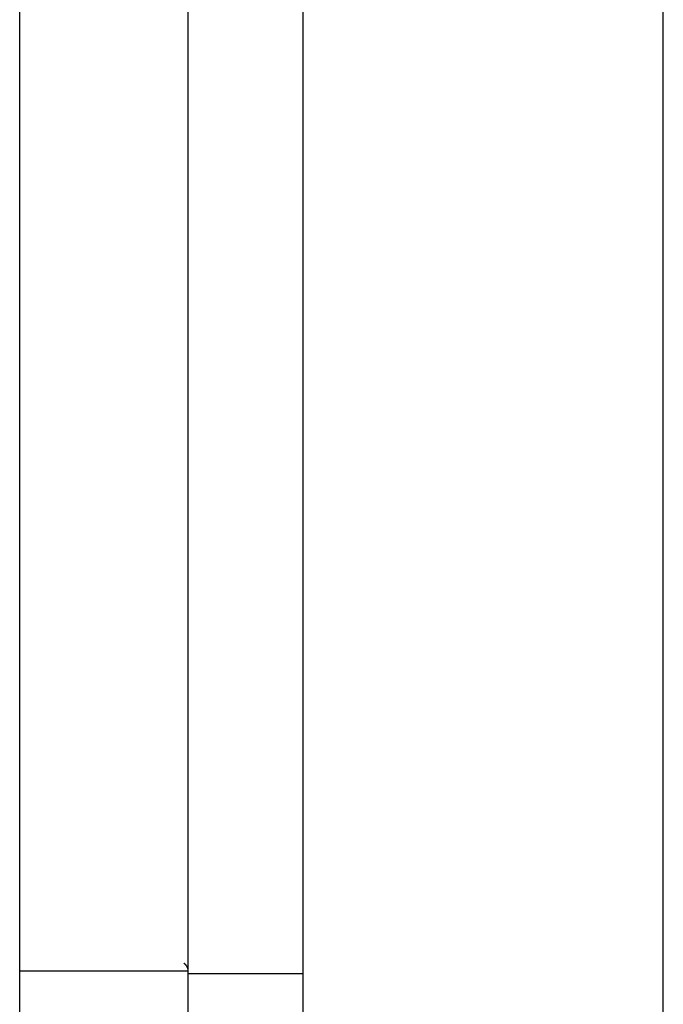
# Model space of a CAD drawing. Extents: x 0 to 594, y 0 to 420.
# Drawn here: x 104 to 112, y 247 to 260 of the extents above; entities that cross this region are included whole.
import ezdxf

# ---------------------------------------------------------------- set-up
doc = ezdxf.new("R2010")
doc.units = 0
doc.header["$LTSCALE"] = 32.67
doc.header["$MEASUREMENT"] = 0
doc.layers.add('20000_FRONT_O', color=7, linetype='CONTINUOUS')

msp = doc.modelspace()

# ---------------------------------------------------------------- linework, layer by layer
at = {"layer": '20000_FRONT_O', "color": 7, "linetype": 'Continuous'}
for p, q in [((103.53229, 238.55723), (103.53229, 337.75723)), ((105.73229, 240.84286), (105.73229, 278.34238)), ((107.23229, 239.15723), (107.23229, 268.15723)), ((111.93229, 245.01163), (111.93229, 262.41874)), ((105.67491, 247.69902), (105.67333, 247.70014)), ((105.67648, 247.69788), (105.67491, 247.69902)), ((105.67804, 247.69673), (105.67648, 247.69788)), ((105.67958, 247.69555), (105.67804, 247.69673)), ((105.68112, 247.69436), (105.67958, 247.69555)), ((105.68264, 247.69316), (105.68112, 247.69436)), ((105.68414, 247.69193), (105.68264, 247.69316)), ((105.68564, 247.69069), (105.68414, 247.69193)), ((105.68712, 247.68944), (105.68564, 247.69069)), ((105.68858, 247.68816), (105.68712, 247.68944)), ((105.69003, 247.68687), (105.68858, 247.68816)), ((105.69146, 247.68556), (105.69003, 247.68687)), ((105.69288, 247.68423), (105.69146, 247.68556)), ((105.69428, 247.68289), (105.69288, 247.68423)), ((105.69566, 247.68153), (105.69428, 247.68289)), ((105.69702, 247.68015), (105.69566, 247.68153)), ((105.69837, 247.67876), (105.69702, 247.68015)), ((105.6997, 247.67735), (105.69837, 247.67876)), ((103.53229, 247.59987), (105.73229, 247.59987)), ((105.701, 247.67592), (105.6997, 247.67735)), ((105.70229, 247.67447), (105.701, 247.67592)), ((105.70356, 247.673), (105.70229, 247.67447)), ((105.70481, 247.67152), (105.70356, 247.673)), ((105.70603, 247.67002), (105.70481, 247.67152)), ((105.70724, 247.66851), (105.70603, 247.67002)), ((105.70842, 247.66697), (105.70724, 247.66851)), ((105.70958, 247.66542), (105.70842, 247.66697)), ((105.71072, 247.66385), (105.70958, 247.66542)), ((105.71183, 247.66226), (105.71072, 247.66385)), ((105.71292, 247.66066), (105.71183, 247.66226)), ((105.71399, 247.65903), (105.71292, 247.66066)), ((105.71503, 247.65739), (105.71399, 247.65903)), ((105.71604, 247.65573), (105.71503, 247.65739)), ((105.71703, 247.65406), (105.71604, 247.65573)), ((105.71779, 247.65272), (105.71703, 247.65406)), ((105.71854, 247.65137), (105.71779, 247.65272)), ((105.71927, 247.65001), (105.71854, 247.65137)), ((105.71998, 247.64864), (105.71927, 247.65001)), ((105.72068, 247.64726), (105.71998, 247.64864)), ((105.72135, 247.64587), (105.72068, 247.64726)), ((105.72201, 247.64447), (105.72135, 247.64587)), ((105.72265, 247.64307), (105.72201, 247.64447)), ((105.72328, 247.64165), (105.72265, 247.64307)), ((105.72388, 247.64023), (105.72328, 247.64165)), ((105.72447, 247.6388), (105.72388, 247.64023)), ((105.72503, 247.63736), (105.72447, 247.6388)), ((105.72558, 247.63591), (105.72503, 247.63736)), ((105.72611, 247.63446), (105.72558, 247.63591)), ((105.72661, 247.633), (105.72611, 247.63446)), ((105.7271, 247.63153), (105.72661, 247.633)), ((105.72757, 247.63006), (105.7271, 247.63153)), ((105.72801, 247.62858), (105.72757, 247.63006)), ((105.72844, 247.6271), (105.72801, 247.62858)), ((105.72885, 247.62561), (105.72844, 247.6271)), ((105.72923, 247.62411), (105.72885, 247.62561)), ((105.72959, 247.62262), (105.72923, 247.62411)), ((105.72993, 247.62112), (105.72959, 247.62262)), ((105.73025, 247.61961), (105.72993, 247.62112)), ((105.73055, 247.6181), (105.73025, 247.61961)), ((105.73082, 247.61659), (105.73055, 247.6181)), ((105.73107, 247.61508), (105.73082, 247.61659)), ((105.7313, 247.61356), (105.73107, 247.61508)), ((105.73151, 247.61205), (105.7313, 247.61356)), ((105.73169, 247.61053), (105.73151, 247.61205)), ((105.73185, 247.60901), (105.73169, 247.61053)), ((105.73198, 247.60748), (105.73185, 247.60901)), ((105.73209, 247.60596), (105.73198, 247.60748)), ((105.73218, 247.60444), (105.73209, 247.60596)), ((105.73224, 247.60292), (105.73218, 247.60444)), ((105.73228, 247.60139), (105.73224, 247.60292)), ((105.73229, 247.59987), (105.73228, 247.60139)), ((105.73229, 247.56434), (107.23229, 247.56434))]:
    msp.add_line(p, q, dxfattribs=at)

doc.saveas('drawing.dxf')
